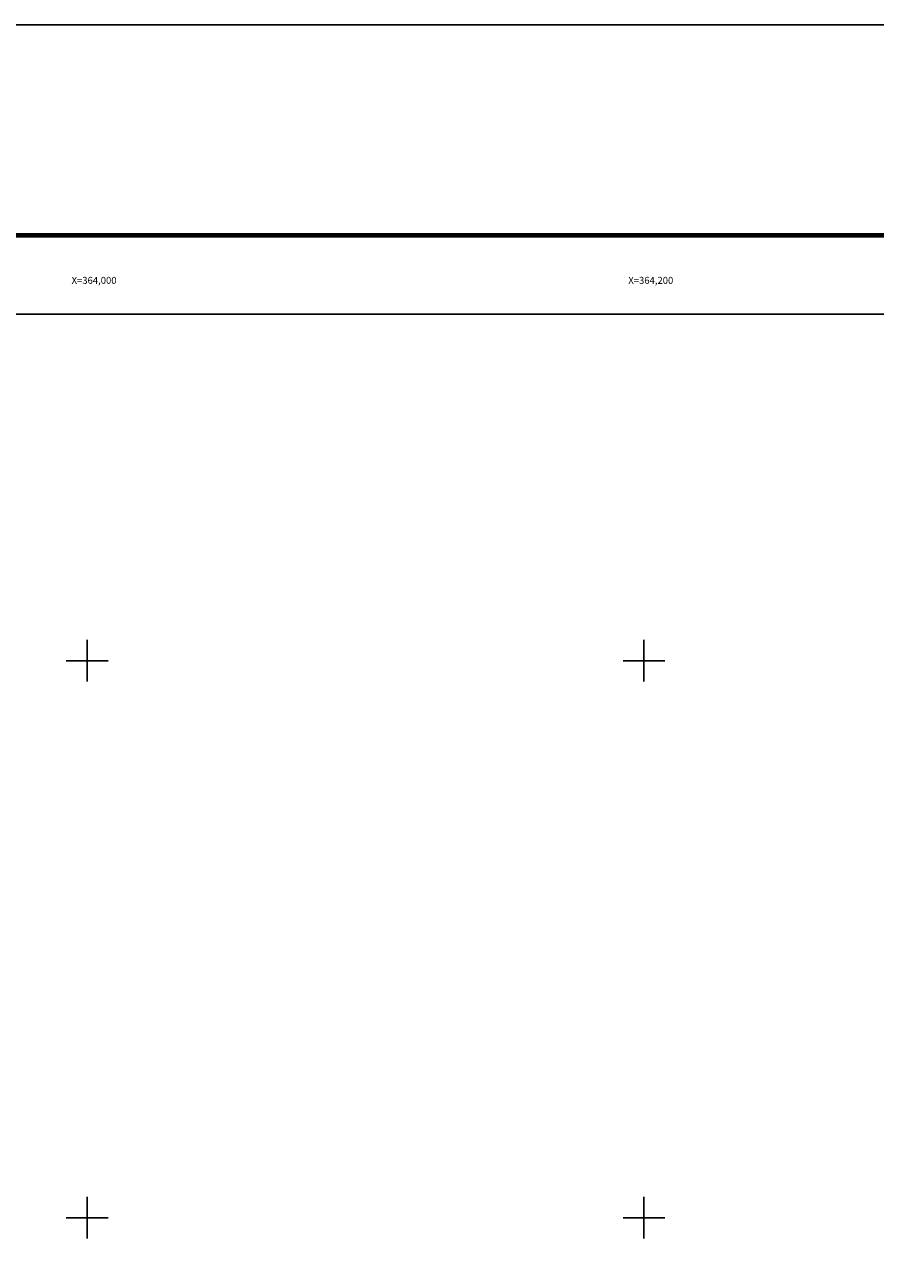
# Model space of a CAD drawing. Units: millimetres. Extents: x 363672 to 366072, y 2556428 to 2558228.
# Drawn here: x 363978 to 364283, y 2557784 to 2558228 of the extents above; entities that cross this region are included whole.
import ezdxf
from ezdxf.enums import TextEntityAlignment as Align

# ---------------------------------------------------------------- set-up
doc = ezdxf.new("R2010")
doc.units = ezdxf.units.MM
doc.header["$LTSCALE"] = 40
for name, color, linetype in [('CVL_RET_TX', 2, 'Continuous'), ('CVL_RETUTM', 8, 'Continuous'), ('Lomo', 7, 'Continuous')]:
    doc.layers.add(name, color=color, linetype=linetype)
doc.styles.add('MONOTXT', font='MONOTXT.shx')

msp = doc.modelspace()

# ---------------------------------------------------------------- linework, layer by layer
at = {"layer": 'CVL_RETUTM', "color": 8, "linetype": 'Continuous'}
for p, q in [((364000, 2558007.5), (364000, 2557992.5)), ((364200, 2558007.5), (364200, 2557992.5)), ((363992.5, 2558000), (364007.5, 2558000)), ((364192.5, 2558000), (364207.5, 2558000)), ((364000, 2557807.5), (364000, 2557792.5)), ((364200, 2557807.5), (364200, 2557792.5)), ((363992.5, 2557800), (364007.5, 2557800)), ((364192.5, 2557800), (364207.5, 2557800))]:
    msp.add_line(p, q, dxfattribs=at)
at = {"layer": 'Lomo', "color": 255, "linetype": 'Continuous', "elevation": 2.32}
msp.add_lwpolyline([(363672.04, 2558228.33), (366072.04, 2558228.33), (366072.04, 2556428.33), (363672.04, 2556428.33)], close=True, dxfattribs=at)
at = {"layer": 'Lomo', "color": 7, "linetype": 'Continuous', "const_width": 1.6}
msp.add_lwpolyline([(363737, 2558152.74), (365988.85, 2558152.74)], dxfattribs=at)
at = {"layer": 'Lomo', "color": 7, "linetype": 'Continuous'}
msp.add_lwpolyline([(363796.24, 2558124.46), (365596.24, 2558124.46), (365596.24, 2556524.46), (363796.24, 2556524.46)], close=True, dxfattribs=at)
msp.add_lwpolyline([(363796.24, 2558124.46), (365596.24, 2558124.46), (365596.24, 2556524.46), (363796.24, 2556524.46)], close=True, dxfattribs=at)
msp.add_lwpolyline([(363796.24, 2558124.46), (365596.24, 2558124.46), (365596.24, 2556524.46), (363796.24, 2556524.46)], close=True, dxfattribs=at)
msp.add_lwpolyline([(363796.24, 2558124.46), (365596.24, 2558124.46), (365596.24, 2556524.46), (363796.24, 2556524.46)], close=True, dxfattribs=at)

# ---------------------------------------------------------------- texts
at = {"layer": 'CVL_RET_TX', "color": 7, "style": 'MONOTXT'}
for s, p in [('X=364,000', (364010.56, 2558136.56)), ('X=364,200', (364210.56, 2558136.56))]:
    msp.add_text(s, height=2.5, dxfattribs=at).set_placement(p, align=Align.MIDDLE_RIGHT)

doc.saveas('drawing.dxf')
